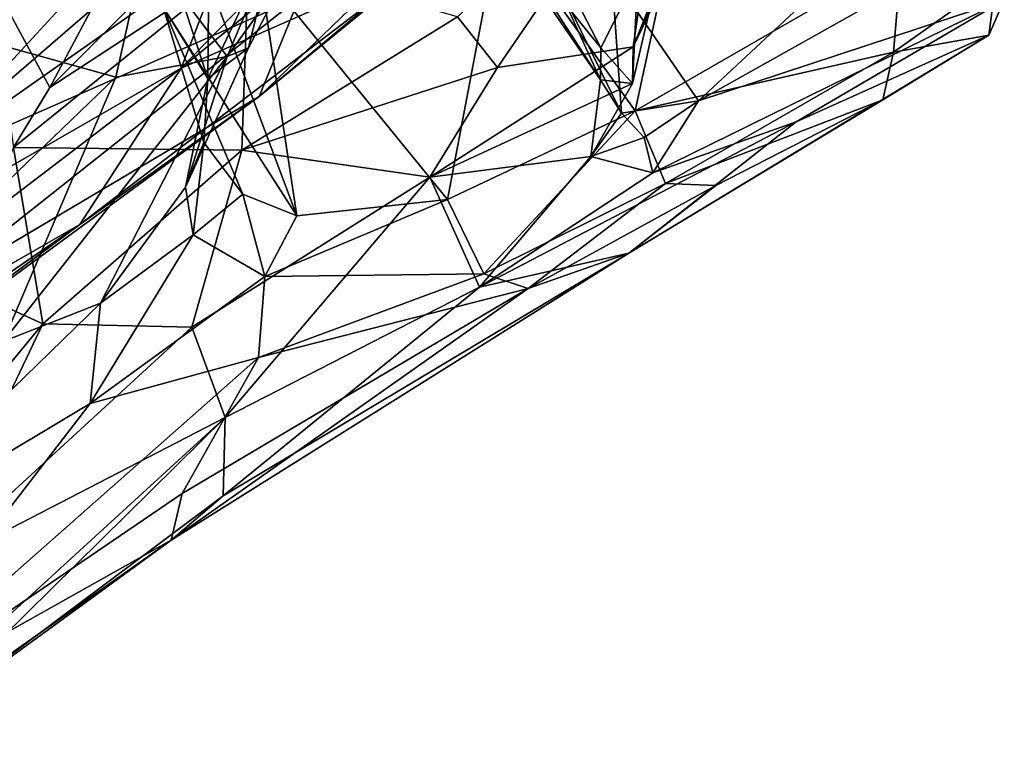
# Model space of a CAD drawing. Extents: x 0 to 0.93, y -0.93 to 0.93.
# Drawn here: x 0.54 to 0.66, y -0.8 to -0.71 of the extents above; entities that cross this region are included whole.
import ezdxf

# ---------------------------------------------------------------- set-up
doc = ezdxf.new("R2010")
doc.units = 0

msp = doc.modelspace()

# ---------------------------------------------------------------- linework, layer by layer
for points in [[(0.55339, -0.65579, -1.41945), (0.49598, -0.70072, -1.41995), (0.49432, -0.73217, -1.44551)], [(0.55339, -0.65579, -1.41945), (0.49432, -0.73217, -1.44551), (0.57419, -0.67624, -1.45042)], [(0.5471, -0.68968, -1.62529), (0.47597, -0.71752, -1.6416), (0.52043, -0.66446, -1.65394)], [(0.55548, -0.72044, -1.58268), (0.59715, -0.6776, -1.59583), (0.61704, -0.66991, -1.57941)], [(0.61704, -0.66991, -1.57941), (0.58587, -0.70698, -1.54896), (0.55548, -0.72044, -1.58268)], [(0.61922, -0.67181, -1.49756), (0.5652, -0.72394, -1.51813), (0.61521, -0.68222, -1.52364)], [(0.61922, -0.67181, -1.49756), (0.5702, -0.71159, -1.49252), (0.5652, -0.72394, -1.51813)], [(0.59514, -0.70227, -0.57999), (0.6235, -0.67213, -0.55137), (0.61193, -0.72575, -0.56628)], [(0.6235, -0.67213, -0.55137), (0.64505, -0.70663, -0.53719), (0.61193, -0.72575, -0.56628)], [(0.57419, -0.67624, -1.45042), (0.49432, -0.73217, -1.44551), (0.52219, -0.73273, -1.46847)], [(0.58188, -0.69079, -1.47407), (0.57419, -0.67624, -1.45042), (0.52219, -0.73273, -1.46847)], [(0.56532, -0.69496, -1.60744), (0.59715, -0.6776, -1.59583), (0.55548, -0.72044, -1.58268)], [(0.62943, -0.68082, -0.39262), (0.6158, -0.68968, -0.36177), (0.61168, -0.71777, -0.42525)], [(0.62451, -0.68952, -0.41246), (0.62943, -0.68082, -0.39262), (0.61168, -0.71777, -0.42525)], [(0.61521, -0.68222, -1.52364), (0.5652, -0.72394, -1.51813), (0.58587, -0.70698, -1.54896)], [(0.47597, -0.71752, -1.6416), (0.5471, -0.68968, -1.62529), (0.49978, -0.73237, -1.61862)], [(0.5471, -0.68968, -1.62529), (0.56532, -0.69496, -1.60744), (0.49978, -0.73237, -1.61862)], [(0.58983, -0.71406, -0.36297), (0.59482, -0.72036, -0.38022), (0.6158, -0.68968, -0.36177)], [(0.61168, -0.71777, -0.42525), (0.6158, -0.68968, -0.36177), (0.59482, -0.72036, -0.38022)], [(0.61168, -0.71777, -0.42525), (0.6195, -0.69969, -0.42462), (0.62451, -0.68952, -0.41246)], [(0.5702, -0.71159, -1.49252), (0.58188, -0.69079, -1.47407), (0.52219, -0.73273, -1.46847)], [(0.56121, -0.71899, -0.74004), (0.55095, -0.70541, -0.77194), (0.57295, -0.69122, -0.7647)], [(0.56887, -0.7083, -0.73616), (0.56121, -0.71899, -0.74004), (0.57295, -0.69122, -0.7647)], [(0.55904, -0.69412, -0.69983), (0.55285, -0.7035, -0.6699), (0.55878, -0.72173, -0.69097)], [(0.56728, -0.70376, -0.72213), (0.55904, -0.69412, -0.69983), (0.55878, -0.72173, -0.69097)], [(0.49978, -0.73237, -1.61862), (0.56532, -0.69496, -1.60744), (0.49646, -0.75444, -1.59621)], [(0.49646, -0.75444, -1.59621), (0.56532, -0.69496, -1.60744), (0.55548, -0.72044, -1.58268)], [(0.55397, -0.69493, -0.27017), (0.53164, -0.70896, -0.26599), (0.53915, -0.72285, -0.31339)], [(0.55397, -0.69493, -0.27017), (0.53915, -0.72285, -0.31339), (0.5633, -0.69858, -0.3131)], [(0.5944, -0.70146, -0.45852), (0.59717, -0.69764, -0.44929), (0.60766, -0.71788, -0.45603)], [(0.59717, -0.69764, -0.44929), (0.61227, -0.70879, -0.4401), (0.60766, -0.71788, -0.45603)], [(0.56386, -0.70665, -0.32738), (0.5633, -0.69858, -0.3131), (0.53915, -0.72285, -0.31339)], [(0.61401, -0.71201, -0.43463), (0.6195, -0.69969, -0.42462), (0.61168, -0.71777, -0.42525)], [(0.5944, -0.70146, -0.45852), (0.60762, -0.72187, -0.47082), (0.59509, -0.70365, -0.46982)], [(0.5944, -0.70146, -0.45852), (0.60766, -0.71788, -0.45603), (0.60762, -0.72187, -0.47082)], [(0.56524, -0.70803, -0.61792), (0.59514, -0.70227, -0.57999), (0.58861, -0.73678, -0.59468)], [(0.59514, -0.70227, -0.57999), (0.61193, -0.72575, -0.56628), (0.58861, -0.73678, -0.59468)], [(0.55324, -0.71284, -0.65153), (0.55878, -0.72173, -0.69097), (0.55285, -0.7035, -0.6699)], [(0.56728, -0.70376, -0.72213), (0.55878, -0.72173, -0.69097), (0.56384, -0.71791, -0.71671)], [(0.56728, -0.70376, -0.72213), (0.56384, -0.71791, -0.71671), (0.56887, -0.7083, -0.73616)], [(0.59509, -0.70365, -0.46982), (0.60762, -0.72187, -0.47082), (0.60014, -0.7054, -0.47725)], [(0.52154, -0.71438, -0.77591), (0.55095, -0.70541, -0.77194), (0.54737, -0.72156, -0.75138)], [(0.54737, -0.72156, -0.75138), (0.55095, -0.70541, -0.77194), (0.56121, -0.71899, -0.74004)], [(0.60762, -0.72187, -0.47082), (0.61026, -0.72601, -0.47499), (0.60014, -0.7054, -0.47725)], [(0.60905, -0.70876, -0.48305), (0.60014, -0.7054, -0.47725), (0.61026, -0.72601, -0.47499)], [(0.56386, -0.70665, -0.32738), (0.53461, -0.73031, -0.32414), (0.56303, -0.73061, -0.3615)], [(0.56386, -0.70665, -0.32738), (0.53915, -0.72285, -0.31339), (0.53461, -0.73031, -0.32414)], [(0.54286, -0.73987, -1.5524), (0.55548, -0.72044, -1.58268), (0.58587, -0.70698, -1.54896)], [(0.5652, -0.72394, -1.51813), (0.54286, -0.73987, -1.5524), (0.58587, -0.70698, -1.54896)], [(0.56386, -0.70665, -0.32738), (0.56303, -0.73061, -0.3615), (0.58983, -0.71406, -0.36297)], [(0.64505, -0.70663, -0.53719), (0.64405, -0.71844, -0.53651), (0.61193, -0.72575, -0.56628)], [(0.64505, -0.70663, -0.53719), (0.65685, -0.70936, -0.52094), (0.64405, -0.71844, -0.53651)], [(0.53164, -0.70896, -0.26599), (0.53461, -0.73031, -0.32414), (0.53915, -0.72285, -0.31339)], [(0.55861, -0.70869, -0.63134), (0.56988, -0.73879, -0.62312), (0.55324, -0.71284, -0.65153)], [(0.56524, -0.70803, -0.61792), (0.56988, -0.73879, -0.62312), (0.55861, -0.70869, -0.63134)], [(0.56384, -0.71791, -0.71671), (0.56121, -0.71899, -0.74004), (0.56887, -0.7083, -0.73616)], [(0.56524, -0.70803, -0.61792), (0.58861, -0.73678, -0.59468), (0.56988, -0.73879, -0.62312)], [(0.60766, -0.71788, -0.45603), (0.61227, -0.70879, -0.4401), (0.61161, -0.72233, -0.44515)], [(0.63409, -0.71118, -0.48668), (0.60905, -0.70876, -0.48305), (0.61983, -0.72451, -0.48397)], [(0.60905, -0.70876, -0.48305), (0.61026, -0.72601, -0.47499), (0.61983, -0.72451, -0.48397)], [(0.61227, -0.70879, -0.4401), (0.61401, -0.71201, -0.43463), (0.61161, -0.72233, -0.44515)], [(0.64584, -0.70986, -0.49227), (0.63409, -0.71118, -0.48668), (0.61983, -0.72451, -0.48397)], [(0.65785, -0.71197, -0.50796), (0.64584, -0.70986, -0.49227), (0.61983, -0.72451, -0.48397)], [(0.65685, -0.70936, -0.52094), (0.65592, -0.71632, -0.51491), (0.64405, -0.71844, -0.53651)], [(0.65785, -0.71197, -0.50796), (0.65592, -0.71632, -0.51491), (0.65685, -0.70936, -0.52094)], [(0.52219, -0.73273, -1.46847), (0.52334, -0.74876, -1.49682), (0.5702, -0.71159, -1.49252)], [(0.5702, -0.71159, -1.49252), (0.52334, -0.74876, -1.49682), (0.5652, -0.72394, -1.51813)], [(0.61168, -0.71777, -0.42525), (0.61161, -0.72233, -0.44515), (0.61401, -0.71201, -0.43463)], [(0.61413, -0.73344, -0.48454), (0.63196, -0.72712, -0.50199), (0.65785, -0.71197, -0.50796)], [(0.65785, -0.71197, -0.50796), (0.61983, -0.72451, -0.48397), (0.61413, -0.73344, -0.48454)], [(0.65785, -0.71197, -0.50796), (0.63196, -0.72712, -0.50199), (0.65592, -0.71632, -0.51491)], [(0.55828, -0.72967, -0.6628), (0.55324, -0.71284, -0.65153), (0.56316, -0.73609, -0.64231)], [(0.55878, -0.72173, -0.69097), (0.55324, -0.71284, -0.65153), (0.55828, -0.72967, -0.6628)], [(0.55324, -0.71284, -0.65153), (0.56988, -0.73879, -0.62312), (0.56316, -0.73609, -0.64231)], [(0.52173, -0.74617, -0.72576), (0.52154, -0.71438, -0.77591), (0.54737, -0.72156, -0.75138)], [(0.58983, -0.71406, -0.36297), (0.56303, -0.73061, -0.3615), (0.59482, -0.72036, -0.38022)], [(0.64274, -0.72435, -0.53192), (0.65592, -0.71632, -0.51491), (0.61116, -0.74344, -0.52885)], [(0.65592, -0.71632, -0.51491), (0.63196, -0.72712, -0.50199), (0.61116, -0.74344, -0.52885)], [(0.64274, -0.72435, -0.53192), (0.64405, -0.71844, -0.53651), (0.65592, -0.71632, -0.51491)], [(0.55878, -0.72173, -0.69097), (0.55601, -0.73522, -0.69553), (0.56384, -0.71791, -0.71671)], [(0.56384, -0.71791, -0.71671), (0.55601, -0.73522, -0.69553), (0.56121, -0.71899, -0.74004)], [(0.61168, -0.71777, -0.42525), (0.59482, -0.72036, -0.38022), (0.58642, -0.734, -0.40017)], [(0.61168, -0.71777, -0.42525), (0.58642, -0.734, -0.40017), (0.61161, -0.72233, -0.44515)], [(0.60766, -0.71788, -0.45603), (0.61161, -0.72233, -0.44515), (0.60762, -0.72187, -0.47082)], [(0.61571, -0.73476, -0.55837), (0.61193, -0.72575, -0.56628), (0.64405, -0.71844, -0.53651)], [(0.64405, -0.71844, -0.53651), (0.64274, -0.72435, -0.53192), (0.61571, -0.73476, -0.55837)], [(0.53333, -0.75442, -0.69921), (0.54737, -0.72156, -0.75138), (0.56121, -0.71899, -0.74004)], [(0.56121, -0.71899, -0.74004), (0.54544, -0.74965, -0.6887), (0.53333, -0.75442, -0.69921)], [(0.56121, -0.71899, -0.74004), (0.55601, -0.73522, -0.69553), (0.54544, -0.74965, -0.6887)], [(0.4909, -0.76974, -1.57269), (0.49646, -0.75444, -1.59621), (0.55548, -0.72044, -1.58268)], [(0.54286, -0.73987, -1.5524), (0.4909, -0.76974, -1.57269), (0.55548, -0.72044, -1.58268)], [(0.59482, -0.72036, -0.38022), (0.56303, -0.73061, -0.3615), (0.58642, -0.734, -0.40017)], [(0.53333, -0.75442, -0.69921), (0.52173, -0.74617, -0.72576), (0.54737, -0.72156, -0.75138)], [(0.55828, -0.72967, -0.6628), (0.55601, -0.73522, -0.69553), (0.55878, -0.72173, -0.69097)], [(0.58642, -0.734, -0.40017), (0.60641, -0.73141, -0.46577), (0.61161, -0.72233, -0.44515)], [(0.60762, -0.72187, -0.47082), (0.60641, -0.73141, -0.46577), (0.61026, -0.72601, -0.47499)], [(0.60762, -0.72187, -0.47082), (0.61161, -0.72233, -0.44515), (0.60641, -0.73141, -0.46577)], [(0.50835, -0.76554, -1.52794), (0.54286, -0.73987, -1.5524), (0.5652, -0.72394, -1.51813)], [(0.52334, -0.74876, -1.49682), (0.50835, -0.76554, -1.52794), (0.5652, -0.72394, -1.51813)], [(0.61026, -0.72601, -0.47499), (0.61308, -0.72907, -0.47983), (0.61983, -0.72451, -0.48397)], [(0.62199, -0.73503, -0.54542), (0.64274, -0.72435, -0.53192), (0.61116, -0.74344, -0.52885)], [(0.61308, -0.72907, -0.47983), (0.61413, -0.73344, -0.48454), (0.61983, -0.72451, -0.48397)], [(0.62199, -0.73503, -0.54542), (0.61571, -0.73476, -0.55837), (0.64274, -0.72435, -0.53192)], [(0.58861, -0.73678, -0.59468), (0.61193, -0.72575, -0.56628), (0.59313, -0.74599, -0.58417)], [(0.61571, -0.73476, -0.55837), (0.59313, -0.74599, -0.58417), (0.61193, -0.72575, -0.56628)], [(0.61026, -0.72601, -0.47499), (0.60641, -0.73141, -0.46577), (0.61308, -0.72907, -0.47983)], [(0.63196, -0.72712, -0.50199), (0.5926, -0.74767, -0.47672), (0.61116, -0.74344, -0.52885)], [(0.61413, -0.73344, -0.48454), (0.5926, -0.74767, -0.47672), (0.63196, -0.72712, -0.50199)], [(0.55828, -0.72967, -0.6628), (0.55698, -0.74115, -0.65905), (0.55601, -0.73522, -0.69553)], [(0.55828, -0.72967, -0.6628), (0.56316, -0.73609, -0.64231), (0.55698, -0.74115, -0.65905)], [(0.60641, -0.73141, -0.46577), (0.61413, -0.73344, -0.48454), (0.61308, -0.72907, -0.47983)], [(0.53461, -0.73031, -0.32414), (0.5275, -0.74733, -0.3539), (0.53826, -0.75221, -0.37063)], [(0.56303, -0.73061, -0.3615), (0.53461, -0.73031, -0.32414), (0.53826, -0.75221, -0.37063)], [(0.55679, -0.75266, -0.40667), (0.56303, -0.73061, -0.3615), (0.53826, -0.75221, -0.37063)], [(0.56303, -0.73061, -0.3615), (0.55679, -0.75266, -0.40667), (0.58642, -0.734, -0.40017)], [(0.60641, -0.73141, -0.46577), (0.58642, -0.734, -0.40017), (0.5926, -0.74767, -0.47672)], [(0.60641, -0.73141, -0.46577), (0.5926, -0.74767, -0.47672), (0.61413, -0.73344, -0.48454)], [(0.58642, -0.734, -0.40017), (0.55679, -0.75266, -0.40667), (0.56096, -0.76387, -0.45155)], [(0.58642, -0.734, -0.40017), (0.56096, -0.76387, -0.45155), (0.5926, -0.74767, -0.47672)], [(0.55601, -0.73522, -0.69553), (0.55698, -0.74115, -0.65905), (0.54544, -0.74965, -0.6887)], [(0.59865, -0.74785, -0.56781), (0.59313, -0.74599, -0.58417), (0.61571, -0.73476, -0.55837)], [(0.61571, -0.73476, -0.55837), (0.62199, -0.73503, -0.54542), (0.59865, -0.74785, -0.56781)], [(0.61116, -0.74344, -0.52885), (0.59865, -0.74785, -0.56781), (0.62199, -0.73503, -0.54542)], [(0.56316, -0.73609, -0.64231), (0.5659, -0.74636, -0.62585), (0.55698, -0.74115, -0.65905)], [(0.56988, -0.73879, -0.62312), (0.5659, -0.74636, -0.62585), (0.56316, -0.73609, -0.64231)], [(0.56988, -0.73879, -0.62312), (0.58861, -0.73678, -0.59468), (0.5659, -0.74636, -0.62585)], [(0.58861, -0.73678, -0.59468), (0.59313, -0.74599, -0.58417), (0.5659, -0.74636, -0.62585)], [(0.48489, -0.77973, -1.54837), (0.54286, -0.73987, -1.5524), (0.50835, -0.76554, -1.52794)], [(0.54286, -0.73987, -1.5524), (0.48489, -0.77973, -1.54837), (0.4909, -0.76974, -1.57269)], [(0.55698, -0.74115, -0.65905), (0.54416, -0.76215, -0.64066), (0.54544, -0.74965, -0.6887)], [(0.5659, -0.74636, -0.62585), (0.54416, -0.76215, -0.64066), (0.55698, -0.74115, -0.65905)], [(0.59865, -0.74785, -0.56781), (0.61116, -0.74344, -0.52885), (0.55425, -0.77915, -0.5333)], [(0.61116, -0.74344, -0.52885), (0.56072, -0.77361, -0.49951), (0.55425, -0.77915, -0.5333)], [(0.56072, -0.77361, -0.49951), (0.61116, -0.74344, -0.52885), (0.5926, -0.74767, -0.47672)], [(0.5659, -0.74636, -0.62585), (0.56508, -0.75641, -0.61114), (0.54416, -0.76215, -0.64066)], [(0.56508, -0.75641, -0.61114), (0.5659, -0.74636, -0.62585), (0.59313, -0.74599, -0.58417)], [(0.56508, -0.75641, -0.61114), (0.59313, -0.74599, -0.58417), (0.59865, -0.74785, -0.56781)], [(0.53826, -0.75221, -0.37063), (0.5275, -0.74733, -0.3539), (0.5218, -0.77216, -0.40058)], [(0.55425, -0.77915, -0.5333), (0.55562, -0.77332, -0.5696), (0.59865, -0.74785, -0.56781)], [(0.55562, -0.77332, -0.5696), (0.56508, -0.75641, -0.61114), (0.59865, -0.74785, -0.56781)], [(0.5926, -0.74767, -0.47672), (0.56096, -0.76387, -0.45155), (0.56072, -0.77361, -0.49951)], [(0.54544, -0.74965, -0.6887), (0.54416, -0.76215, -0.64066), (0.5141, -0.78015, -0.64514)], [(0.54544, -0.74965, -0.6887), (0.5141, -0.78015, -0.64514), (0.53333, -0.75442, -0.69921)], [(0.53826, -0.75221, -0.37063), (0.5218, -0.77216, -0.40058), (0.52348, -0.78326, -0.43958)], [(0.55679, -0.75266, -0.40667), (0.53826, -0.75221, -0.37063), (0.52348, -0.78326, -0.43958)], [(0.55679, -0.75266, -0.40667), (0.52348, -0.78326, -0.43958), (0.56096, -0.76387, -0.45155)], [(0.51343, -0.80201, -0.58513), (0.54416, -0.76215, -0.64066), (0.56508, -0.75641, -0.61114)], [(0.55562, -0.77332, -0.5696), (0.51343, -0.80201, -0.58513), (0.56508, -0.75641, -0.61114)], [(0.54416, -0.76215, -0.64066), (0.51343, -0.80201, -0.58513), (0.5141, -0.78015, -0.64514)], [(0.56072, -0.77361, -0.49951), (0.56096, -0.76387, -0.45155), (0.52078, -0.80349, -0.49842)], [(0.52078, -0.80349, -0.49842), (0.56096, -0.76387, -0.45155), (0.52172, -0.79976, -0.48346)], [(0.52172, -0.79976, -0.48346), (0.56096, -0.76387, -0.45155), (0.52348, -0.78326, -0.43958)], [(0.55562, -0.77332, -0.5696), (0.55425, -0.77915, -0.5333), (0.51343, -0.80201, -0.58513)], [(0.56072, -0.77361, -0.49951), (0.52078, -0.80349, -0.49842), (0.55425, -0.77915, -0.5333)], [(0.51834, -0.80453, -0.53128), (0.51343, -0.80201, -0.58513), (0.55425, -0.77915, -0.5333)], [(0.55425, -0.77915, -0.5333), (0.52078, -0.80349, -0.49842), (0.51834, -0.80453, -0.53128)]]:
    msp.add_3dface(points)

doc.saveas('drawing.dxf')
